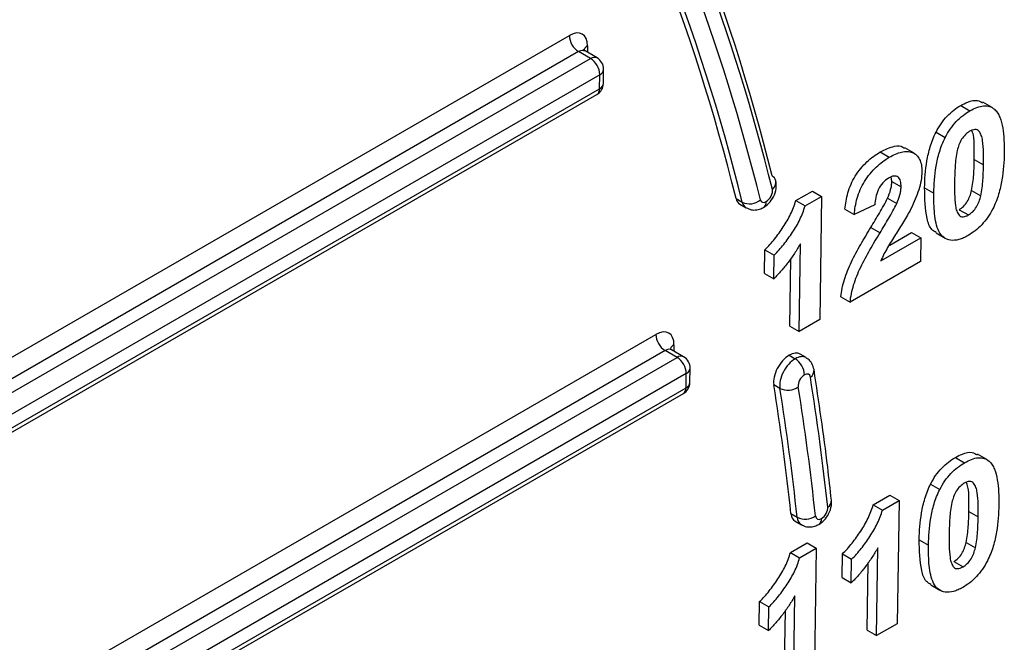
# Model space of a CAD drawing. Units: millimetres. Extents: x 8 to 418, y -29 to 291.
# Drawn here: x 351 to 357, y 125 to 129 of the extents above; entities that cross this region are included whole.
import ezdxf

# ---------------------------------------------------------------- set-up
doc = ezdxf.new("R2010")
doc.units = ezdxf.units.MM

msp = doc.modelspace()

# ---------------------------------------------------------------- linework, layer by layer
at = {"color": 7, "linetype": 'Continuous', "lineweight": 25}
for p, q in [((344.90153, 123.49192), (354.49809, 129.031897)), ((354.55869, 128.925702), (344.962129, 123.385726)), ((354.637398, 128.880265), (354.55869, 128.925702)), ((354.680252, 128.884508), (354.600924, 128.930303)), ((345.040838, 123.340288), (354.637398, 128.880265)), ((354.697998, 128.77407), (345.101438, 123.234094)), ((354.696588, 128.681566), (354.697998, 128.77407)), ((354.721692, 128.716464), (354.723103, 128.808969)), ((345.082281, 123.103562), (354.678841, 128.643538)), ((345.100027, 123.14159), (354.696588, 128.681566)), ((357.274656, 128.55813), (357.214037, 128.593124)), ((357.068886, 128.572096), (357.129504, 128.537102)), ((356.906437, 128.396834), (356.967055, 128.36184)), ((356.539122, 128.26627), (356.59974, 128.231276)), ((356.761921, 128.257661), (356.701303, 128.292655)), ((357.157818, 128.216826), (357.218436, 128.181832)), ((356.616468, 128.071938), (356.612598, 128.102858)), ((356.616468, 128.071938), (356.677087, 128.036944)), ((355.985278, 127.946543), (356.094347, 128.009507)), ((356.094347, 128.009507), (356.154966, 127.974513)), ((356.831485, 128.030046), (356.892104, 127.995052)), ((357.139684, 128.012857), (357.200303, 127.977863)), ((355.592911, 127.960187), (355.633592, 127.936702)), ((355.985278, 127.946543), (356.045897, 127.911549)), ((356.045897, 127.911549), (356.154966, 127.974513)), ((356.154966, 127.974513), (356.142623, 127.165098)), ((356.588128, 127.962845), (356.648747, 127.927851)), ((355.618375, 127.923024), (355.659535, 127.899263)), ((356.308195, 127.890922), (356.368814, 127.855928)), ((356.504563, 127.919187), (356.368814, 127.855928)), ((357.058442, 127.887206), (357.11906, 127.852212)), ((356.477917, 127.769685), (356.538535, 127.73469)), ((356.602224, 127.654695), (356.746158, 127.737786)), ((356.746158, 127.737786), (356.806776, 127.702792)), ((356.906587, 127.73396), (356.967206, 127.698966)), ((356.544019, 127.551105), (356.806776, 127.702792)), ((356.806776, 127.702792), (356.804403, 127.547135)), ((355.780583, 127.468373), (355.782957, 127.62403)), ((355.782957, 127.62403), (355.843575, 127.589036)), ((356.006641, 127.086597), (356.015428, 127.662851)), ((355.841201, 127.433379), (355.843575, 127.589036)), ((355.946023, 127.121591), (355.952802, 127.566139)), ((356.804403, 127.547135), (356.342064, 127.280232)), ((355.780583, 127.468373), (355.841201, 127.433379)), ((356.281445, 127.315226), (356.342064, 127.280232)), ((356.142623, 127.165098), (356.006641, 127.086597)), ((355.946023, 127.121591), (356.006641, 127.086597)), ((347.768075, 122.854483), (355.066209, 127.067606)), ((355.126809, 126.961412), (347.828675, 122.748289)), ((355.205517, 126.915975), (355.126809, 126.961412)), ((355.248371, 126.920218), (355.169043, 126.966013)), ((347.907383, 122.702852), (355.205517, 126.915975)), ((355.942135, 126.930236), (355.98149, 126.907517)), ((356.052706, 126.914709), (356.013042, 126.937606)), ((355.289811, 126.752174), (355.291221, 126.844678)), ((355.266117, 126.80978), (347.967983, 122.596657)), ((355.264706, 126.717276), (355.266117, 126.80978)), ((347.966573, 122.504153), (355.264706, 126.717276)), ((355.881302, 126.712927), (355.840699, 126.736367)), ((347.948826, 122.466125), (355.24696, 126.679248)), ((357.033621, 126.25948), (357.094239, 126.224486)), ((357.239391, 126.245514), (357.178773, 126.280508)), ((356.871172, 126.084218), (356.93179, 126.049224)), ((356.493942, 125.94793), (356.603011, 126.010895)), ((356.603011, 126.010895), (356.663629, 125.9759)), ((356.493942, 125.94793), (356.554561, 125.912936)), ((356.554561, 125.912936), (356.663629, 125.9759)), ((356.663629, 125.9759), (356.651287, 125.166485)), ((355.953478, 125.89023), (355.994029, 125.86682)), ((357.122553, 125.90421), (357.183171, 125.869216)), ((355.981182, 125.840211), (356.022342, 125.816449)), ((355.950014, 125.633927), (356.059083, 125.696892)), ((356.010632, 125.598933), (356.119701, 125.661897)), ((356.059083, 125.696892), (356.119701, 125.661897)), ((356.119701, 125.661897), (356.107359, 124.852482)), ((356.515305, 125.087984), (356.524092, 125.664239)), ((356.796221, 125.71743), (356.856839, 125.682436)), ((357.10442, 125.700241), (357.165038, 125.665247)), ((355.950014, 125.633927), (356.010632, 125.598933)), ((356.289247, 125.46976), (356.29162, 125.625417)), ((356.29162, 125.625417), (356.352239, 125.590423)), ((356.349865, 125.434766), (356.352239, 125.590423)), ((356.454686, 125.122978), (356.461465, 125.567527)), ((357.023177, 125.57459), (357.083796, 125.539596)), ((356.289247, 125.46976), (356.349865, 125.434766)), ((356.871323, 125.421344), (356.931941, 125.38635)), ((355.971377, 124.773981), (355.980164, 125.350236)), ((355.745318, 125.155757), (355.747692, 125.311414)), ((355.747692, 125.311414), (355.80831, 125.27642)), ((355.805937, 125.120763), (355.80831, 125.27642)), ((355.910758, 124.808975), (355.917537, 125.253523)), ((355.745318, 125.155757), (355.805937, 125.120763)), ((356.651287, 125.166485), (356.515305, 125.087984)), ((356.454686, 125.122978), (356.515305, 125.087984))]:
    msp.add_line(p, q, dxfattribs=at)
at = {"color": 8, "linetype": 'Continuous', "lineweight": 25}
for p, q in [((354.617192, 128.963117), (354.616554, 128.92128)), ((355.185311, 126.998827), (355.184673, 126.95699))]:
    msp.add_line(p, q, dxfattribs=at)
at = {"color": 7, "linetype": 'Continuous', "lineweight": 25}
for centre, radius, start, end in [((354.629379, 129.036429), 0.131367, 181.9772582, 237.4453509), ((354.566709, 128.769538), 0.131367, 1.9772582, 57.4453509), ((354.637398, 128.810276), 0.085714, 359.1263774, 60.0026883), ((354.635988, 128.717771), 0.085714, 299.9973117, 359.1263774), ((355.805636, 128.064679), 0.049981, 14.8323695, 61.7131463), ((355.681617, 128.033759), 0.108289, 243.6733713, 311.0994156), ((355.197498, 127.072139), 0.131367, 181.9772582, 237.4453509), ((355.134828, 126.805248), 0.131367, 1.9772582, 57.4453509), ((355.205517, 126.845985), 0.085714, 359.1263774, 60.0026883), ((355.9108, 126.79679), 0.131367, 1.9772582, 57.4453509), ((356.052344, 126.831014), 0.053191, 302.9225714, 5.5226808), ((355.204107, 126.753481), 0.085714, 299.9973117, 359.1263774), ((355.93276, 126.814197), 0.113593, 243.0640634, 307.248697), ((356.047989, 125.97116), 0.117467, 242.6541236, 304.613591)]:
    msp.add_arc(centre, radius, start, end, dxfattribs=at)
at = {"color": 8, "linetype": 'Continuous', "lineweight": 25}
for centre, radius, start, end in [((354.635394, 128.923505), 0.043594, 114.6782294, 173.3216378), ((354.662506, 128.845218), 0.043112, 65.692881, 125.6175775), ((354.679885, 128.813579), 0.043462, 294.6293999, 353.9110482), ((354.678475, 128.721074), 0.043462, 294.6293999, 353.9110482), ((354.654278, 128.678156), 0.042447, 305.3584656, 4.6077311), ((355.796889, 128.067433), 0.057938, 306.4478601, 9.9799126), ((355.748822, 127.936872), 0.042662, 306.3158645, 4.5261029), ((355.205755, 126.956588), 0.046927, 115.8266472, 160.5179973), ((355.230625, 126.880928), 0.043112, 65.692881, 125.6175775), ((355.248004, 126.849289), 0.043462, 294.6293999, 353.9110482), ((355.222396, 126.713866), 0.042447, 305.3584656, 4.6077311), ((355.246594, 126.756784), 0.043462, 294.6293999, 353.9110482), ((356.169664, 125.975996), 0.050024, 300.4471157, 2.5435824), ((356.111846, 125.854016), 0.04245, 305.3705671, 4.606706)]:
    msp.add_arc(centre, radius, start, end, dxfattribs=at)
at = {"color": 7, "linetype": 'Continuous', "lineweight": 25}
for centre, major_axis, ratio, start_param, end_param in [((339.833786, 114.116744), (11.94008, 19.993489), 0.56725771, 5.76360494, 6.20854508), ((339.793374, 114.140074), (11.794644, 19.747547), 0.56722, 5.76363488, 6.20161289), ((339.833786, 114.116744), (11.795725, 19.746916), 0.56718183, 5.76366518, 6.20535092), ((339.894386, 114.080539), (11.897206, 19.919264), 0.56722, 5.76363488, 6.15759494), ((339.894386, 114.080539), (11.838599, 19.82114), 0.56722, 5.76363488, 6.15947722), ((354.495974, 128.89314), (0.08791, 0.147187), 0.56722, 5.50613456, 7.07693088), ((355.792056, 127.986491), (0.029303, 0.049062), 0.56722, 3.93533823, 5.76363488), ((355.691044, 128.046026), (0.073259, 0.122656), 0.56722, 2.62204223, 3.15002133), ((355.792056, 127.986491), (0.029303, 0.049062), 0.56722, 2.62204223, 3.93533823), ((355.064093, 126.928849), (0.08791, 0.147187), 0.56722, 5.50613456, 7.07693088), ((355.940372, 126.814605), (0.073259, 0.122656), 0.56722, 0.79374557, 2.5461282), ((355.980784, 126.791275), (0.072165, 0.123292), 0.57333703, 0.78876001, 2.54114263), ((355.940372, 126.814605), (0.073259, 0.122656), 0.56722, 0.00842868, 0.79374557), ((356.041384, 126.75507), (0.029303, 0.049062), 0.56722, 0.79374557, 2.5461282), ((356.041384, 126.75507), (0.029303, 0.049062), 0.56722, 5.68772085, 7.07693088), ((339.894386, 114.080539), (11.897206, 19.919264), 0.56722, 5.63772126, 5.68772085), ((339.793374, 114.140074), (11.794644, 19.747547), 0.56722, 5.63772126, 5.68772085), ((339.833786, 114.116744), (11.795725, 19.746916), 0.56718183, 5.63775157, 5.68775116), ((339.894386, 114.080539), (11.838599, 19.82114), 0.56722, 5.63772126, 5.68772085), ((356.154864, 125.903677), (0.029303, 0.049062), 0.56722, 3.93533823, 5.63772126), ((356.053852, 125.963212), (0.073259, 0.122656), 0.56722, 2.49612861, 3.15002133), ((356.154864, 125.903677), (0.029303, 0.049062), 0.56722, 2.49612861, 3.93533823)]:
    msp.add_ellipse(centre, major_axis=major_axis, ratio=ratio, start_param=start_param, end_param=end_param, dxfattribs=at)
at = {"color": 8, "linetype": 'Continuous', "lineweight": 25}
for centre, major_axis, ratio, start_param, end_param in [((354.556574, 128.856935), (0.045017, 0.072971), 0.55690029, 0.01627445, 0.80159135), ((355.731457, 128.022696), (0.072165, 0.123292), 0.57333703, 2.61705666, 3.15162162), ((355.124693, 126.892644), (0.045017, 0.072971), 0.55690029, 0.01627445, 0.80159135), ((355.980784, 126.791275), (0.072165, 0.123292), 0.57333703, 0.00506725, 0.78876001), ((356.094264, 125.939882), (0.072165, 0.123292), 0.57333703, 2.49114305, 3.14433778)]:
    msp.add_ellipse(centre, major_axis=major_axis, ratio=ratio, start_param=start_param, end_param=end_param, dxfattribs=at)
at = {"color": 7, "linetype": 'Continuous', "lineweight": 25}
for points, knots in [([(354.60173, 128.930691), (354.596922, 128.934895), (354.590682, 128.94035), (354.591212, 128.939228), (354.591333, 128.93897)], [0, 0, 0, 0, 0.770566764, 1, 1, 1, 1]), ([(357.068886, 128.572096), (357.084213, 128.580067), (357.122302, 128.599876), (357.17505, 128.611034), (357.201673, 128.595789), (357.212247, 128.589734)], [0, 0, 0, 0, 0.28873858, 0.71753074, 1, 1, 1, 1]), ([(356.906437, 128.396834), (356.916575, 128.415866), (356.927182, 128.43455), (356.95153, 128.469593), (356.965145, 128.486241), (356.993228, 128.516078), (357.007944, 128.529331), (357.038257, 128.553059), (357.053555, 128.562823), (357.068886, 128.572096)], [0, 0, 0, 0, 0.25, 0.25, 0.5, 0.5, 0.75, 0.75, 1, 1, 1, 1]), ([(356.967055, 128.36184), (356.977193, 128.380872), (356.9878, 128.399556), (357.012148, 128.434599), (357.025763, 128.451247), (357.053846, 128.481083), (357.068562, 128.494337), (357.098876, 128.518065), (357.114173, 128.527829), (357.129504, 128.537102)], [0, 0, 0, 0, 0.25, 0.25, 0.5, 0.5, 0.75, 0.75, 1, 1, 1, 1]), ([(357.129504, 128.537102), (357.144883, 128.54556), (357.16022, 128.553524), (357.190471, 128.56461), (357.205055, 128.568228), (357.232832, 128.570571), (357.246101, 128.569077), (357.269878, 128.561565), (357.280195, 128.554911), (357.289998, 128.547306)], [0, 0, 0, 0, 0.25, 0.25, 0.5, 0.5, 0.75, 0.75, 1, 1, 1, 1]), ([(357.289998, 128.547306), (357.297524, 128.540286), (357.304407, 128.532555), (357.316192, 128.514913), (357.320944, 128.504835), (357.334086, 128.473373), (357.340129, 128.449223), (357.353075, 128.373209), (357.355, 128.317419), (357.354418, 128.260333)], [0, 0, 0, 0, 0.125, 0.125, 0.25, 0.25, 0.5, 0.5, 1, 1, 1, 1]), ([(356.831485, 128.030046), (356.832641, 128.08725), (356.835956, 128.145842), (356.852251, 128.238452), (356.858873, 128.269549), (356.873182, 128.316999), (356.878678, 128.332966), (356.8913, 128.365136), (356.898593, 128.381037), (356.906437, 128.396834)], [0, 0, 0, 0, 0.5, 0.5, 0.75, 0.75, 0.875, 0.875, 1, 1, 1, 1]), ([(357.127447, 128.4022), (357.117848, 128.396159), (357.108357, 128.389444), (357.090109, 128.371444), (357.081539, 128.361016), (357.059834, 128.326335), (357.052495, 128.300899), (357.046204, 128.276549)], [0, 0, 0, 0, 0.25, 0.25, 0.5, 0.5, 1, 1, 1, 1]), ([(357.218436, 128.181832), (357.218871, 128.20927), (357.218873, 128.236447), (357.217597, 128.290035), (357.216052, 128.316205), (357.210599, 128.353289), (357.207651, 128.364619), (357.199972, 128.385588), (357.195316, 128.395487), (357.182104, 128.410123), (357.172874, 128.413888), (357.156793, 128.413367), (357.151183, 128.41236), (357.139432, 128.408417), (357.133444, 128.405347), (357.127447, 128.4022)], [0, 0, 0, 0, 0.25, 0.25, 0.5, 0.5, 0.625, 0.625, 0.75, 0.75, 0.875, 0.875, 0.9375, 0.9375, 1, 1, 1, 1]), ([(357.157818, 128.216826), (357.157818, 128.24413), (357.157818, 128.298773), (357.15675, 128.366815), (357.145425, 128.398526), (357.14178, 128.408733)], [0, 0, 0, 0, 0.40377892, 0.8080899, 1, 1, 1, 1]), ([(356.892104, 127.995052), (356.893259, 128.052256), (356.896575, 128.110848), (356.912869, 128.203458), (356.919492, 128.234554), (356.9338, 128.282004), (356.939296, 128.297972), (356.951918, 128.330142), (356.959212, 128.346042), (356.967055, 128.36184)], [0, 0, 0, 0, 0.5, 0.5, 0.75, 0.75, 0.875, 0.875, 1, 1, 1, 1]), ([(356.308195, 127.890922), (356.312133, 127.92592), (356.31755, 127.961301), (356.333459, 128.01639), (356.339941, 128.035342), (356.356069, 128.072543), (356.365487, 128.090673), (356.398264, 128.143493), (356.424868, 128.175167), (356.46657, 128.214894), (356.480787, 128.226704), (356.509685, 128.248218), (356.524426, 128.257567), (356.539122, 128.26627)], [0, 0, 0, 0, 0.25, 0.25, 0.375, 0.375, 0.5, 0.5, 0.75, 0.75, 0.875, 0.875, 1, 1, 1, 1]), ([(356.539122, 128.26627), (356.571345, 128.281846), (356.624975, 128.307769), (356.680002, 128.307582), (356.696408, 128.293117), (356.699719, 128.290197)], [0, 0, 0, 0, 0.54575224, 0.90831598, 1, 1, 1, 1]), ([(356.59974, 128.231276), (356.61333, 128.238825), (356.626892, 128.246182), (356.653555, 128.257749), (356.666701, 128.262262), (356.692619, 128.268722), (356.705393, 128.270299), (356.729161, 128.269741), (356.740188, 128.26733), (356.760798, 128.259072), (356.769992, 128.253253), (356.786154, 128.238231), (356.793125, 128.228769), (356.803962, 128.207023), (356.807621, 128.194422), (356.812661, 128.166984), (356.813359, 128.151855), (356.813388, 128.136361)], [0, 0, 0, 0, 0.125, 0.125, 0.25, 0.25, 0.375, 0.375, 0.5, 0.5, 0.625, 0.625, 0.75, 0.75, 0.875, 0.875, 1, 1, 1, 1]), ([(357.046204, 128.276549), (357.038213, 128.24047), (357.034496, 128.205839), (357.029602, 128.137973), (357.028738, 128.104901), (357.028061, 128.071931)], [0, 0, 0, 0, 0.5, 0.5, 1, 1, 1, 1]), ([(357.354418, 128.260333), (357.353259, 128.20296), (357.34986, 128.144169), (357.333702, 128.051364), (357.327013, 128.020182), (357.31275, 127.972615), (357.307266, 127.956597), (357.294624, 127.92435), (357.287315, 127.90841), (357.279452, 127.892572)], [0, 0, 0, 0, 0.5, 0.5, 0.75, 0.75, 0.875, 0.875, 1, 1, 1, 1]), ([(356.368814, 127.855928), (356.372752, 127.890926), (356.378168, 127.926307), (356.394077, 127.981396), (356.400559, 128.000348), (356.416688, 128.037548), (356.426105, 128.055679), (356.458882, 128.108498), (356.485486, 128.140173), (356.527189, 128.179899), (356.541406, 128.191709), (356.570303, 128.213224), (356.585045, 128.222572), (356.59974, 128.231276)], [0, 0, 0, 0, 0.25, 0.25, 0.375, 0.375, 0.5, 0.5, 0.75, 0.75, 0.875, 0.875, 1, 1, 1, 1]), ([(357.139684, 128.012857), (357.147638, 128.048812), (357.15139, 128.083349), (357.156293, 128.151006), (357.157142, 128.183964), (357.157818, 128.216826)], [0, 0, 0, 0, 0.5, 0.5, 1, 1, 1, 1]), ([(356.813388, 128.136361), (356.81274, 128.117576), (356.811329, 128.098433), (356.804498, 128.058271), (356.799463, 128.037952), (356.780371, 127.976427), (356.761749, 127.934665), (356.741734, 127.893781)], [0, 0, 0, 0, 0.25, 0.25, 0.5, 0.5, 1, 1, 1, 1]), ([(357.200303, 127.977863), (357.208256, 128.013818), (357.212009, 128.048354), (357.216911, 128.116012), (357.21776, 128.148969), (357.218436, 128.181832)], [0, 0, 0, 0, 0.5, 0.5, 1, 1, 1, 1]), ([(355.773605, 127.902211), (355.785551, 127.910599), (355.811521, 127.928831), (355.841276, 127.97252), (355.860179, 128.02479), (355.855953, 128.060417), (355.85391, 128.077641)], [0, 0, 0, 0, 0.2150922, 0.46755941, 0.74258444, 1, 1, 1, 1]), ([(356.59485, 128.094738), (356.581717, 128.086482), (356.568619, 128.077313), (356.544331, 128.050464), (356.53382, 128.034345), (356.518672, 128.000829), (356.513857, 127.983707), (356.507424, 127.95081), (356.505672, 127.934817), (356.504563, 127.919187)], [0, 0, 0, 0, 0.25, 0.25, 0.5, 0.5, 0.75, 0.75, 1, 1, 1, 1]), ([(356.588128, 127.962845), (356.595882, 127.981521), (356.603343, 128.000304), (356.610911, 128.028174), (356.612897, 128.037263), (356.615458, 128.054896), (356.615966, 128.063418), (356.616468, 128.071938)], [0, 0, 0, 0, 0.5, 0.5, 0.75, 0.75, 1, 1, 1, 1]), ([(356.677087, 128.036944), (356.676867, 128.050201), (356.676445, 128.063308), (356.670639, 128.085815), (356.665457, 128.095237), (356.650397, 128.10714), (356.640594, 128.1095), (356.618812, 128.106744), (356.606728, 128.100945), (356.59485, 128.094738)], [0, 0, 0, 0, 0.25, 0.25, 0.5, 0.5, 0.75, 0.75, 1, 1, 1, 1]), ([(357.028061, 128.071931), (357.027844, 128.044699), (357.027572, 128.017434), (357.029184, 127.964203), (357.030173, 127.937712), (357.036017, 127.900985), (357.038673, 127.889374), (357.046437, 127.868505), (357.051259, 127.858758), (357.061005, 127.847523), (357.064934, 127.844529), (357.073907, 127.841044), (357.078955, 127.840517), (357.089723, 127.840921), (357.095354, 127.841964), (357.107009, 127.845988), (357.113056, 127.849077), (357.11906, 127.852212)], [0, 0, 0, 0, 0.25, 0.25, 0.5, 0.5, 0.625, 0.625, 0.75, 0.75, 0.8125, 0.8125, 0.875, 0.875, 0.9375, 0.9375, 1, 1, 1, 1]), ([(356.648747, 127.927851), (356.6565, 127.946527), (356.663962, 127.96531), (356.671529, 127.993179), (356.673516, 128.002268), (356.676076, 128.019902), (356.676584, 128.028424), (356.677087, 128.036944)], [0, 0, 0, 0, 0.5, 0.5, 0.75, 0.75, 1, 1, 1, 1]), ([(356.908195, 127.73656), (356.897942, 127.742498), (356.867611, 127.760063), (356.834505, 127.858341), (356.832712, 127.96029), (356.831485, 128.030046)], [0, 0, 0, 0, 0.13885868, 0.41078638, 1, 1, 1, 1]), ([(357.117003, 127.717309), (357.106882, 127.711797), (357.096767, 127.70632), (357.07685, 127.6975), (357.067021, 127.693964), (357.037892, 127.685794), (357.019169, 127.684312), (356.968572, 127.691581), (356.941131, 127.712376), (356.90969, 127.777797), (356.90143, 127.818527), (356.892602, 127.903891), (356.891725, 127.949034), (356.892104, 127.995052)], [0, 0, 0, 0, 0.0625, 0.0625, 0.125, 0.125, 0.25, 0.25, 0.5, 0.5, 0.75, 0.75, 1, 1, 1, 1]), ([(357.058442, 127.887206), (357.068061, 127.893228), (357.077554, 127.900031), (357.09585, 127.91795), (357.104372, 127.928443), (357.11883, 127.951536), (357.124346, 127.963917), (357.133316, 127.988512), (357.136541, 128.000689), (357.139684, 128.012857)], [0, 0, 0, 0, 0.25, 0.25, 0.5, 0.5, 0.75, 0.75, 1, 1, 1, 1]), ([(355.782957, 127.62403), (355.793884, 127.634957), (355.804796, 127.645914), (355.825778, 127.669396), (355.835936, 127.681761), (355.865931, 127.719749), (355.884971, 127.746088), (355.921239, 127.80063), (355.93774, 127.828623), (355.958549, 127.872253), (355.96495, 127.887129), (355.976361, 127.916888), (355.981007, 127.931723), (355.985278, 127.946543)], [0, 0, 0, 0, 0.125, 0.125, 0.25, 0.25, 0.5, 0.5, 0.75, 0.75, 0.875, 0.875, 1, 1, 1, 1]), ([(356.477917, 127.769685), (356.497125, 127.801463), (356.516332, 127.833244), (356.553806, 127.897353), (356.57247, 127.929439), (356.588128, 127.962845)], [0, 0, 0, 0, 0.5, 0.5, 1, 1, 1, 1]), ([(356.538535, 127.73469), (356.557744, 127.766468), (356.57695, 127.79825), (356.614424, 127.862359), (356.633088, 127.894445), (356.648747, 127.927851)], [0, 0, 0, 0, 0.5, 0.5, 1, 1, 1, 1]), ([(357.11906, 127.852212), (357.128679, 127.858234), (357.138173, 127.865037), (357.156469, 127.882955), (357.16499, 127.893449), (357.179448, 127.916542), (357.184965, 127.928923), (357.193934, 127.953518), (357.19716, 127.965694), (357.200303, 127.977863)], [0, 0, 0, 0, 0.25, 0.25, 0.5, 0.5, 0.75, 0.75, 1, 1, 1, 1]), ([(355.661183, 127.899861), (355.671232, 127.894797), (355.692338, 127.884161), (355.728808, 127.88467), (355.756004, 127.892646), (355.770113, 127.900313), (355.773605, 127.902211)], [0, 0, 0, 0, 0.28152393, 0.59129447, 0.89883006, 1, 1, 1, 1]), ([(355.843575, 127.589036), (355.854502, 127.599963), (355.865414, 127.610919), (355.886397, 127.634402), (355.896555, 127.646767), (355.926549, 127.684755), (355.945589, 127.711094), (355.981858, 127.765636), (355.998358, 127.793628), (356.019168, 127.837259), (356.025568, 127.852135), (356.03698, 127.881894), (356.041625, 127.896729), (356.045897, 127.911549)], [0, 0, 0, 0, 0.125, 0.125, 0.25, 0.25, 0.5, 0.5, 0.75, 0.75, 0.875, 0.875, 1, 1, 1, 1]), ([(356.741734, 127.893781), (356.726845, 127.864366), (356.710148, 127.835846), (356.676117, 127.77912), (356.658398, 127.751231), (356.623212, 127.695283), (356.605788, 127.667224), (356.580301, 127.624819), (356.572122, 127.610529), (356.557012, 127.581336), (356.550392, 127.566281), (356.544019, 127.551105)], [0, 0, 0, 0, 0.25, 0.25, 0.5, 0.5, 0.75, 0.75, 0.875, 0.875, 1, 1, 1, 1]), ([(357.279452, 127.892572), (357.269307, 127.873529), (357.2587, 127.85483), (357.234324, 127.81978), (357.220737, 127.803063), (357.192646, 127.77327), (357.177924, 127.760062), (357.14762, 127.736332), (357.132328, 127.726581), (357.117003, 127.717309)], [0, 0, 0, 0, 0.25, 0.25, 0.5, 0.5, 0.75, 0.75, 1, 1, 1, 1]), ([(356.281445, 127.315226), (356.283743, 127.333692), (356.28615, 127.352179), (356.293974, 127.389756), (356.298974, 127.408763), (356.316421, 127.466271), (356.332443, 127.505837), (356.36975, 127.582799), (356.390602, 127.620717), (356.433238, 127.69576), (356.455535, 127.732745), (356.477917, 127.769685)], [0, 0, 0, 0, 0.125, 0.125, 0.25, 0.25, 0.5, 0.5, 0.75, 0.75, 1, 1, 1, 1]), ([(356.342064, 127.280232), (356.344362, 127.298698), (356.346769, 127.317185), (356.354592, 127.354762), (356.359592, 127.373769), (356.377039, 127.431277), (356.393061, 127.470843), (356.430369, 127.547805), (356.451221, 127.585723), (356.493856, 127.660766), (356.516153, 127.697751), (356.538535, 127.73469)], [0, 0, 0, 0, 0.125, 0.125, 0.25, 0.25, 0.5, 0.5, 0.75, 0.75, 1, 1, 1, 1]), ([(356.015428, 127.662851), (356.003018, 127.641641), (355.990377, 127.620581), (355.963356, 127.579592), (355.94924, 127.559693), (355.919838, 127.521048), (355.904705, 127.502476), (355.873627, 127.466751), (355.857512, 127.449893), (355.841201, 127.433379)], [0, 0, 0, 0, 0.25, 0.25, 0.5, 0.5, 0.75, 0.75, 1, 1, 1, 1]), ([(355.169849, 126.966401), (355.165041, 126.970605), (355.158801, 126.97606), (355.159331, 126.974937), (355.159452, 126.97468)], [0, 0, 0, 0, 0.77056676, 1, 1, 1, 1]), ([(356.105292, 126.83611), (356.101625, 126.84961), (356.094552, 126.875654), (356.073379, 126.9029), (356.056546, 126.910937), (356.051584, 126.913306)], [0, 0, 0, 0, 0.431500948, 0.832410401, 1, 1, 1, 1]), ([(356.219636, 125.978241), (356.211598, 126.050835), (356.179448, 126.341207), (356.137073, 126.624009), (356.105292, 126.83611)], [0, 0, 0, 0, 0.25000224, 1, 1, 1, 1]), ([(356.871172, 126.084218), (356.88131, 126.10325), (356.891917, 126.121934), (356.916266, 126.156977), (356.92988, 126.173625), (356.957963, 126.203462), (356.972679, 126.216716), (357.002993, 126.240443), (357.01829, 126.250207), (357.033621, 126.25948)], [0, 0, 0, 0, 0.25, 0.25, 0.5, 0.5, 0.75, 0.75, 1, 1, 1, 1]), ([(357.033621, 126.25948), (357.048948, 126.267452), (357.087038, 126.28726), (357.139786, 126.298418), (357.166409, 126.283173), (357.176982, 126.277118)], [0, 0, 0, 0, 0.28873858, 0.71753074, 1, 1, 1, 1]), ([(357.094239, 126.224486), (357.109619, 126.232944), (357.124955, 126.240908), (357.155207, 126.251994), (357.16979, 126.255612), (357.197568, 126.257955), (357.210836, 126.256461), (357.234613, 126.248949), (357.244931, 126.242295), (357.254733, 126.23469)], [0, 0, 0, 0, 0.25, 0.25, 0.5, 0.5, 0.75, 0.75, 1, 1, 1, 1]), ([(356.93179, 126.049224), (356.941929, 126.068256), (356.952536, 126.08694), (356.976884, 126.121983), (356.990499, 126.138631), (357.018581, 126.168467), (357.033298, 126.181721), (357.063611, 126.205449), (357.078909, 126.215213), (357.094239, 126.224486)], [0, 0, 0, 0, 0.25, 0.25, 0.5, 0.5, 0.75, 0.75, 1, 1, 1, 1]), ([(357.254733, 126.23469), (357.26226, 126.22767), (357.269142, 126.219939), (357.280927, 126.202297), (357.28568, 126.192219), (357.298821, 126.160757), (357.304864, 126.136607), (357.317811, 126.060593), (357.319735, 126.004803), (357.319154, 125.947717)], [0, 0, 0, 0, 0.125, 0.125, 0.25, 0.25, 0.5, 0.5, 1, 1, 1, 1]), ([(356.796221, 125.71743), (356.797376, 125.774634), (356.800692, 125.833226), (356.816986, 125.925836), (356.823609, 125.956933), (356.837917, 126.004383), (356.843413, 126.02035), (356.856035, 126.05252), (356.863329, 126.068421), (356.871172, 126.084218)], [0, 0, 0, 0, 0.5, 0.5, 0.75, 0.75, 0.875, 0.875, 1, 1, 1, 1]), ([(357.092182, 126.089584), (357.082583, 126.083543), (357.073092, 126.076828), (357.054844, 126.058828), (357.046274, 126.0484), (357.02457, 126.013719), (357.01723, 125.988283), (357.01094, 125.963933)], [0, 0, 0, 0, 0.25, 0.25, 0.5, 0.5, 1, 1, 1, 1]), ([(357.183171, 125.869216), (357.183606, 125.896654), (357.183608, 125.923832), (357.182333, 125.977419), (357.180788, 126.003589), (357.175334, 126.040673), (357.172386, 126.052003), (357.164708, 126.072972), (357.160051, 126.082871), (357.14684, 126.097507), (357.137609, 126.101272), (357.121529, 126.100751), (357.115919, 126.099744), (357.104168, 126.095801), (357.098179, 126.092731), (357.092182, 126.089584)], [0, 0, 0, 0, 0.25, 0.25, 0.5, 0.5, 0.625, 0.625, 0.75, 0.75, 0.875, 0.875, 0.9375, 0.9375, 1, 1, 1, 1]), ([(357.122553, 125.90421), (357.122553, 125.931514), (357.122553, 125.986157), (357.121486, 126.054199), (357.110161, 126.08591), (357.106515, 126.096117)], [0, 0, 0, 0, 0.40377892, 0.8080899, 1, 1, 1, 1]), ([(356.856839, 125.682436), (356.857994, 125.73964), (356.86131, 125.798232), (356.877605, 125.890842), (356.884227, 125.921938), (356.898535, 125.969388), (356.904032, 125.985356), (356.916653, 126.017526), (356.923947, 126.033426), (356.93179, 126.049224)], [0, 0, 0, 0, 0.5, 0.5, 0.75, 0.75, 0.875, 0.875, 1, 1, 1, 1]), ([(356.136412, 125.819397), (356.148355, 125.827784), (356.174316, 125.846014), (356.204146, 125.88972), (356.220769, 125.936394), (356.219953, 125.966545), (356.219636, 125.978241)], [0, 0, 0, 0, 0.23459297, 0.50994947, 0.80990893, 1, 1, 1, 1]), ([(356.29162, 125.625417), (356.302548, 125.636344), (356.313459, 125.647301), (356.334442, 125.670784), (356.3446, 125.683148), (356.374595, 125.721136), (356.393634, 125.747476), (356.429903, 125.802017), (356.446404, 125.83001), (356.467213, 125.873641), (356.473614, 125.888517), (356.485025, 125.918275), (356.489671, 125.933111), (356.493942, 125.94793)], [0, 0, 0, 0, 0.125, 0.125, 0.25, 0.25, 0.5, 0.5, 0.75, 0.75, 0.875, 0.875, 1, 1, 1, 1]), ([(357.01094, 125.963933), (357.002949, 125.927854), (356.999231, 125.893223), (356.994337, 125.825357), (356.993473, 125.792285), (356.992797, 125.759315)], [0, 0, 0, 0, 0.5, 0.5, 1, 1, 1, 1]), ([(357.319154, 125.947717), (357.317994, 125.890344), (357.314596, 125.831553), (357.298437, 125.738748), (357.291749, 125.707566), (357.277486, 125.659999), (357.272002, 125.643981), (357.259359, 125.611734), (357.252051, 125.595794), (357.244188, 125.579956)], [0, 0, 0, 0, 0.5, 0.5, 0.75, 0.75, 0.875, 0.875, 1, 1, 1, 1]), ([(356.352239, 125.590423), (356.363166, 125.60135), (356.374078, 125.612307), (356.395061, 125.635789), (356.405219, 125.648154), (356.435213, 125.686142), (356.454253, 125.712481), (356.490521, 125.767023), (356.507022, 125.795015), (356.527831, 125.838646), (356.534232, 125.853522), (356.545643, 125.883281), (356.550289, 125.898116), (356.554561, 125.912936)], [0, 0, 0, 0, 0.125, 0.125, 0.25, 0.25, 0.5, 0.5, 0.75, 0.75, 0.875, 0.875, 1, 1, 1, 1]), ([(357.10442, 125.700241), (357.112374, 125.736196), (357.116126, 125.770733), (357.121028, 125.83839), (357.121877, 125.871348), (357.122553, 125.90421)], [0, 0, 0, 0, 0.5, 0.5, 1, 1, 1, 1]), ([(357.165038, 125.665247), (357.172992, 125.701202), (357.176744, 125.735738), (357.181647, 125.803396), (357.182495, 125.836353), (357.183171, 125.869216)], [0, 0, 0, 0, 0.5, 0.5, 1, 1, 1, 1]), ([(356.023139, 125.818066), (356.02794, 125.814811), (356.043351, 125.804367), (356.074886, 125.800775), (356.108784, 125.805507), (356.127941, 125.815138), (356.136412, 125.819397)], [0, 0, 0, 0, 0.14412737, 0.46259496, 0.76234637, 1, 1, 1, 1]), ([(356.992797, 125.759315), (356.99258, 125.732083), (356.992308, 125.704818), (356.99392, 125.651587), (356.994909, 125.625096), (357.000752, 125.588369), (357.003409, 125.576758), (357.011173, 125.555889), (357.015995, 125.546142), (357.02574, 125.534907), (357.02967, 125.531913), (357.038643, 125.528428), (357.043691, 125.527901), (357.054459, 125.528305), (357.060089, 125.529348), (357.071745, 125.533372), (357.077792, 125.536461), (357.083796, 125.539596)], [0, 0, 0, 0, 0.25, 0.25, 0.5, 0.5, 0.625, 0.625, 0.75, 0.75, 0.8125, 0.8125, 0.875, 0.875, 0.9375, 0.9375, 1, 1, 1, 1]), ([(356.524092, 125.664239), (356.511682, 125.643028), (356.499041, 125.621968), (356.47202, 125.580979), (356.457904, 125.561081), (356.428501, 125.522435), (356.413368, 125.503863), (356.382291, 125.468138), (356.366176, 125.45128), (356.349865, 125.434766)], [0, 0, 0, 0, 0.25, 0.25, 0.5, 0.5, 0.75, 0.75, 1, 1, 1, 1]), ([(356.872931, 125.423944), (356.862678, 125.429882), (356.832346, 125.447447), (356.79924, 125.545725), (356.797447, 125.647674), (356.796221, 125.71743)], [0, 0, 0, 0, 0.13885868, 0.41078638, 1, 1, 1, 1]), ([(357.081739, 125.404694), (357.071618, 125.399181), (357.061502, 125.393704), (357.041585, 125.384884), (357.031756, 125.381348), (357.002627, 125.373178), (356.983905, 125.371696), (356.933307, 125.378965), (356.905866, 125.39976), (356.874425, 125.465181), (356.866165, 125.505911), (356.857337, 125.591275), (356.85646, 125.636418), (356.856839, 125.682436)], [0, 0, 0, 0, 0.0625, 0.0625, 0.125, 0.125, 0.25, 0.25, 0.5, 0.5, 0.75, 0.75, 1, 1, 1, 1]), ([(357.023177, 125.57459), (357.032796, 125.580612), (357.04229, 125.587415), (357.060586, 125.605334), (357.069107, 125.615827), (357.083565, 125.63892), (357.089082, 125.651301), (357.098051, 125.675896), (357.101277, 125.688073), (357.10442, 125.700241)], [0, 0, 0, 0, 0.25, 0.25, 0.5, 0.5, 0.75, 0.75, 1, 1, 1, 1]), ([(357.083796, 125.539596), (357.093415, 125.545618), (357.102908, 125.552421), (357.121204, 125.570339), (357.129726, 125.580833), (357.144184, 125.603926), (357.1497, 125.616307), (357.15867, 125.640902), (357.161895, 125.653078), (357.165038, 125.665247)], [0, 0, 0, 0, 0.25, 0.25, 0.5, 0.5, 0.75, 0.75, 1, 1, 1, 1]), ([(355.747692, 125.311414), (355.758619, 125.322341), (355.769531, 125.333298), (355.790514, 125.356781), (355.800672, 125.369145), (355.830666, 125.407133), (355.849706, 125.433473), (355.885975, 125.488014), (355.902475, 125.516007), (355.923285, 125.559637), (355.929685, 125.574513), (355.941097, 125.604272), (355.945742, 125.619107), (355.950014, 125.633927)], [0, 0, 0, 0, 0.125, 0.125, 0.25, 0.25, 0.5, 0.5, 0.75, 0.75, 0.875, 0.875, 1, 1, 1, 1]), ([(355.80831, 125.27642), (355.819238, 125.287347), (355.830149, 125.298303), (355.851132, 125.321786), (355.86129, 125.334151), (355.891285, 125.372139), (355.910324, 125.398478), (355.946593, 125.45302), (355.963094, 125.481012), (355.983903, 125.524643), (355.990304, 125.539519), (356.001715, 125.569278), (356.006361, 125.584113), (356.010632, 125.598933)], [0, 0, 0, 0, 0.125, 0.125, 0.25, 0.25, 0.5, 0.5, 0.75, 0.75, 0.875, 0.875, 1, 1, 1, 1]), ([(357.244188, 125.579956), (357.234043, 125.560913), (357.223435, 125.542214), (357.19906, 125.507164), (357.185472, 125.490447), (357.157382, 125.460654), (357.14266, 125.447446), (357.112356, 125.423716), (357.097063, 125.413965), (357.081739, 125.404694)], [0, 0, 0, 0, 0.25, 0.25, 0.5, 0.5, 0.75, 0.75, 1, 1, 1, 1]), ([(355.980164, 125.350236), (355.967753, 125.329025), (355.955113, 125.307965), (355.928091, 125.266976), (355.913975, 125.247077), (355.884573, 125.208432), (355.86944, 125.18986), (355.838362, 125.154135), (355.822248, 125.137277), (355.805937, 125.120763)], [0, 0, 0, 0, 0.25, 0.25, 0.5, 0.5, 0.75, 0.75, 1, 1, 1, 1])]:
    msp.add_open_spline(points, degree=3, knots=knots, dxfattribs=at)

doc.saveas('drawing.dxf')
